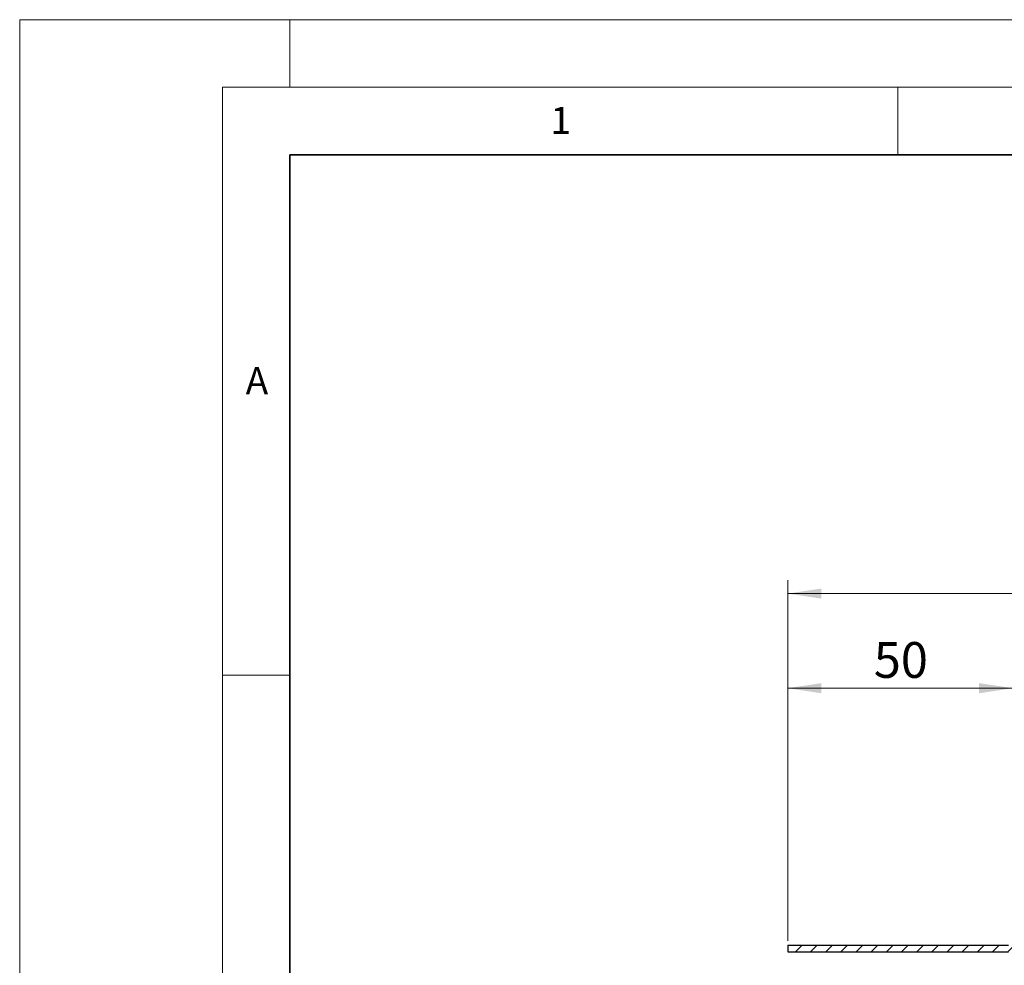
# Model space of a CAD drawing. Units: millimetres. Extents: x 0 to 420, y 0 to 297.
# Drawn here: x 0 to 73, y 227 to 297 of the extents above; entities that cross this region are included whole.
import ezdxf

# ---------------------------------------------------------------- set-up
doc = ezdxf.new("R2010")
doc.units = ezdxf.units.MM
doc.styles.add('SLDTEXTSTYLE0', font='TXT', dxfattribs={"width": 0.605})
doc.dimstyles.new('SLDDIMSTYLE0', dxfattribs={"dimtxt": 2.568319, "dimasz": 2.5, "dimexe": 0, "dimexo": 0.0625, "dimgap": 0.64208, "dimtad": 1, "dimlfac": 3, "dimrnd": 1e-09, "dimzin": 12, "dimdsep": 46, "dimtxsty": 'SLDTEXTSTYLE0', "dimsah": 1, "dimcen": 0.09, "dimadec": 0, "dimazin": 3, "dimtfac": 1, "dimtdec": 3, "dimtofl": 0, "dimtmove": 0, "dimatfit": 3, "dimfxl": 0, "dimfrac": 2, "dimtolj": 1, "dimtzin": 12, "dimarcsym": 0})
doc.dimstyles.new('SLDDIMSTYLE1', dxfattribs={"dimtxt": 2.568319, "dimasz": 2.5, "dimexe": 0, "dimexo": 0.0625, "dimgap": 0.64208, "dimtad": 1, "dimdec": 0, "dimlfac": 3, "dimrnd": 1e-09, "dimzin": 12, "dimdsep": 46, "dimtxsty": 'SLDTEXTSTYLE0', "dimsah": 1, "dimcen": 0.09, "dimadec": 0, "dimazin": 3, "dimtfac": 1, "dimtdec": 3, "dimtofl": 0, "dimtmove": 0, "dimatfit": 3, "dimfxl": 0, "dimfrac": 2, "dimtolj": 1, "dimtzin": 12, "dimarcsym": 0})

# ---------------------------------------------------------------- blocks, each defined once
blk = doc.blocks.new('_D_3')
at = {"color": 7, "linetype": 'Continuous', "lineweight": 0}
for p, q in [((56.85, 228.845), (56.85, 248.545)), ((73.517, 233.329), (73.517, 248.545)), ((73.517, 247.545), (56.85, 247.545))]:
    blk.add_line(p, q, dxfattribs=at)
at = {"color": 7, "linetype": 'Continuous', "lineweight": 18}
for points in [[(56.85, 247.545), (59.35, 247.17), (59.35, 247.92)], [(73.517, 247.545), (71.017, 247.92), (71.017, 247.17)]]:
    blk.add_solid(points, dxfattribs=at)
at = {"color": 7, "linetype": 'Continuous', "lineweight": 18, "insert": (63.223, 250.956), "char_height": 2.6458, "attachment_point": 1, "style": 'SLDTEXTSTYLE0'}
blk.add_mtext('50', dxfattribs=at)
blk = doc.blocks.new('_D_4')
at = {"color": 7, "linetype": 'Continuous', "lineweight": 0}
for p, q in [((56.85, 228.845), (56.85, 255.545)), ((130.583, 228.845), (130.583, 255.545)), ((130.583, 254.545), (56.85, 254.545))]:
    blk.add_line(p, q, dxfattribs=at)
at = {"color": 7, "linetype": 'Continuous', "lineweight": 18}
for points in [[(56.85, 254.545), (59.35, 254.17), (59.35, 254.92)], [(130.583, 254.545), (128.083, 254.92), (128.083, 254.17)]]:
    blk.add_solid(points, dxfattribs=at)
at = {"color": 7, "linetype": 'Continuous', "lineweight": 18, "insert": (90.777, 257.956), "char_height": 2.6458, "attachment_point": 1, "style": 'SLDTEXTSTYLE0'}
blk.add_mtext('221', dxfattribs=at)

msp = doc.modelspace()

# ---------------------------------------------------------------- hatches: boundary and pattern name
at = {"linetype": 'Continuous', "lineweight": 18}
h = msp.add_hatch(dxfattribs=at)
h.set_pattern_fill('ANSI31', scale=0.25, angle=2.8e-322, style=0)
edge = h.paths.add_edge_path(flags=0)
edge.add_line((73.5167, 233.0285), (73.5167, 228.8785))
edge.add_arc((73.1833, 228.8785), 0.3333, 270, 360, ccw=False)
edge.add_line((73.1833, 228.5452), (56.85, 228.5452))
edge.add_line((56.85, 228.5452), (56.85, 228.0452))
edge.add_line((56.85, 228.0452), (73.1833, 228.0452))
edge.add_arc((73.1833, 228.8785), 0.8333, 270, 360)
edge.add_line((74.0167, 228.8785), (74.0167, 233.0285))
edge.add_arc((74.0333, 233.0285), 0.0167, 0, 180, ccw=False)
edge.add_line((74.05, 233.0285), (74.05, 226.8785))
edge.add_arc((74.8833, 226.8785), 0.8333, 180, 270)
edge.add_line((74.8833, 226.0452), (75.55, 226.0452))
edge.add_line((75.55, 226.0452), (75.55, 226.5452))
edge.add_line((75.55, 226.5452), (74.8833, 226.5452))
edge.add_arc((74.8833, 226.8785), 0.3333, 180, 270, ccw=False)
edge.add_line((74.55, 226.8785), (74.55, 233.0285))
edge.add_arc((74.0333, 233.0285), 0.5167, 0, 180)

# ---------------------------------------------------------------- linework, layer by layer
at = {"color": 7, "linetype": 'Continuous', "lineweight": 18}
for p, q in [((0, 0), (0, 297)), ((0, 297), (420, 297)), ((20, 292), (20, 297)), ((15, 292), (415, 292)), ((15, 292), (15, 5)), ((65, 292), (65, 287)), ((15, 248.5), (20, 248.5))]:
    msp.add_line(p, q, dxfattribs=at)
at = {"color": 7, "linetype": 'Continuous', "lineweight": 35}
for p, q in [((20, 287), (20, 10)), ((410, 287), (20, 287))]:
    msp.add_line(p, q, dxfattribs=at)
at = {"color": 7, "linetype": 'Continuous', "lineweight": 25}
for p, q in [((56.85, 228.5452), (56.85, 228.0452)), ((56.85, 228.5452), (73.1833, 228.5452)), ((56.85, 228.0452), (73.1833, 228.0452))]:
    msp.add_line(p, q, dxfattribs=at)

# ---------------------------------------------------------------- texts
at = {"color": 7, "linetype": 'Continuous', "lineweight": 18, "char_height": 2, "attachment_point": 2, "style": 'SLDTEXTSTYLE0'}
for s, insert in [('1', (40.051, 290.553)), ('A', (17.561, 271.2966))]:
    msp.add_mtext(s, dxfattribs=dict(at, insert=insert))

# ---------------------------------------------------------------- dimensions: what is measured, and where the dimension line sits
at = {"color": 7, "linetype": 'Continuous', "lineweight": 18}
for base, p1, dimstyle, picture, middle in [((56.85, 254.5452), (130.5833, 228.5452), 'SLDDIMSTYLE1', '_D_4', (93.7167, 254.5452)), ((56.85, 247.5452), (73.5167, 233.0285), 'SLDDIMSTYLE0', '_D_3', (65.1833, 247.5452))]:
    dim = msp.add_linear_dim(base=base, p1=p1, p2=(56.85, 228.5452), dimstyle=dimstyle, dxfattribs=at)
    dim.commit()
    dim.dimension.update_dxf_attribs({"geometry": picture, "text_midpoint": middle, "dimtype": 160})

doc.saveas('drawing.dxf')
